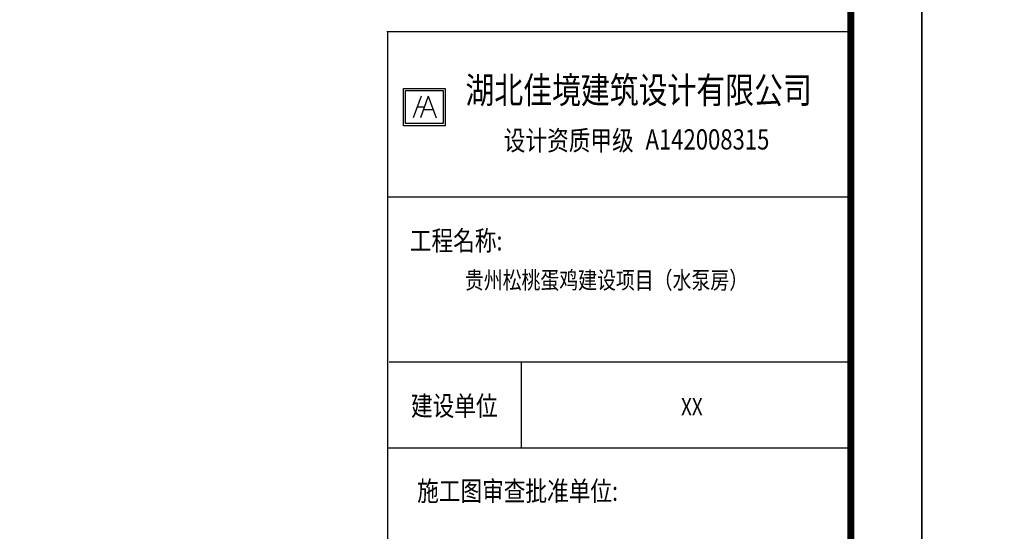
# Model space of a CAD drawing. Extents: x -4846325 to 3968465, y -962349 to 337345.
# Drawn here: x 1628877 to 1642738, y -271250 to -264043 of the extents above; entities that cross this region are included whole.
import ezdxf
from ezdxf.enums import TextEntityAlignment as Align

# ---------------------------------------------------------------- set-up
doc = ezdxf.new("R2010")
doc.units = 0
doc.header["$LTSCALE"] = 1000
doc.header["$MEASUREMENT"] = 0
for name, color, linetype in [('D-道路', 130, 'Continuous'), ('PUB_TEXT', 7, 'Continuous'), ('PUB_TITLE', 4, 'Continuous')]:
    doc.layers.add(name, color=color, linetype=linetype)
doc.styles.add('-黑体', font='simhei.ttf', dxfattribs={"width": 0.8})
doc.styles.add('图签st', font='simhei.ttf', dxfattribs={"width": 0.8})
doc.styles.add('宋体', font='txt', dxfattribs={"width": 0.7})

# ---------------------------------------------------------------- blocks, each defined once
blk = doc.blocks.new('A$C66E33061')
at = {"color": 0}
for p, q in [((966, -1605), (1553, -1605)), ((966, -2130), (966, -1605)), ((996, -1635), (1523, -1635)), ((996, -2099), (996, -1635)), ((1523, -1635), (1523, -2099)), ((1553, -1605), (1553, -2130)), ((1215, -1715), (1103, -2017)), ((1315, -1715), (1203, -2017)), ((1315, -1715), (1426, -2017)), ((1159, -1865), (1259, -1865)), ((1246, -1900), (1383, -1900)), ((1553, -2130), (966, -2130)), ((1523, -2099), (996, -2099))]:
    blk.add_line(p, q, dxfattribs=at)
at = {"layer": 'PUB_TITLE'}
for p, q in [((7247, -807, -139264), (730, -807, -139264)), ((7247, -807, -139264), (730, -807, -139264)), ((7247, -807, -139264), (730, -807, -139264)), ((7247, -807, -139264), (730, -807, -139264)), ((7247, -807, -139264), (730, -807, -139264)), ((7247, -807, -139264), (730, -807, -139264)), ((7247, -807, -139264), (730, -807, -139264)), ((7247, -807, -139264), (730, -807, -139264)), ((7247, -807, -139264), (730, -807, -139264)), ((7247, -807, -139264), (730, -807, -139264)), ((7247, -807, -139264), (730, -807, -139264)), ((7247, -807, -139264), (730, -807, -139264)), ((7247, -807, -139264), (730, -807, -139264)), ((7247, -807, -139264), (730, -807, -139264)), ((7247, -807, -139264), (730, -807, -139264)), ((7247, -807, -139264), (730, -807, -139264)), ((7264, -806), (731, -809)), ((7248, -807, -139264), (731, -807, -139264)), ((7248, -807, -139264), (731, -807, -139264)), ((7248, -807, -139264), (731, -807, -139264)), ((7248, -807, -139264), (731, -807, -139264)), ((7248, -807, -139264), (731, -807, -139264)), ((7248, -807, -139264), (731, -807, -139264)), ((7248, -807, -139264), (731, -807, -139264)), ((7248, -807, -139264), (731, -807, -139264)), ((7248, -807, -139264), (731, -807, -139264)), ((7248, -807, -139264), (731, -807, -139264)), ((7248, -807, -139264), (731, -807, -139264)), ((7248, -807, -139264), (731, -807, -139264)), ((7248, -807, -139264), (731, -807, -139264)), ((7248, -807, -139264), (731, -807, -139264)), ((7248, -807, -139264), (731, -807, -139264)), ((7248, -807, -139264), (731, -807, -139264)), ((7248, -807, -139264), (731, -807, -139264)), ((7248, -807, -139264), (731, -807, -139264)), ((7248, -807, -139264), (731, -807, -139264)), ((7248, -807, -139264), (731, -807, -139264)), ((7248, -807, -139264), (731, -807, -139264)), ((7248, -807, -139264), (731, -807, -139264)), ((7248, -807, -139264), (731, -807, -139264)), ((7248, -807, -139264), (731, -807, -139264)), ((7264, -806), (747, -806)), ((7264, -806), (747, -806)), ((7264, -806), (747, -806)), ((7264, -806), (747, -806)), ((7264, -806), (747, -806)), ((7264, -806), (747, -806)), ((7264, -806), (747, -806)), ((7264, -806), (747, -806)), ((7264, -27526), (7264, -746)), ((7264, -3134), (747, -3134)), ((7280, -5461), (763, -5461)), ((2625, -6672), (2625, -5461))]:
    blk.add_line(p, q, dxfattribs=at)
at = {"layer": 'PUB_TITLE', "color": 4}
for p, q in [((747, -25883), (747, -806)), ((747, -27526), (747, -806)), ((7264, -3134), (747, -3134)), ((7264, -6672), (747, -6672))]:
    blk.add_line(p, q, dxfattribs=at)
at = {"color": 0, "style": '-黑体', "width": 0.8}
blk.add_text('湖北佳境建筑设计有限公司', height=372.4, dxfattribs=at).set_placement((1837, -1815))
at = {"layer": 'D-道路', "color": 0, "style": '-黑体', "width": 0.8}
for s, height, p in [('设计资质甲级', 279.3, (2378, -2477)), ('A142008315', 285.1, (4373, -2465))]:
    blk.add_text(s, height=height, dxfattribs=at).set_placement(p)
at = {"layer": 'PUB_TEXT', "color": 7, "style": '宋体', "width": 0.8}
for s, p in [('工程名称:', (1055, -3888)), ('建设单位', (1071, -6216)), ('施工图审查批准单位:', (1158, -7415))]:
    blk.add_text(s, height=279.3, dxfattribs=at).set_placement(p)

msp = doc.modelspace()

# ---------------------------------------------------------------- linework, layer by layer
at = {"layer": 'PUB_TITLE'}
for points in [[(1582178.2, -291933.3), (1641578.2, -291933.3), (1641578.2, -249933.3), (1582178.2, -249933.3)], [(1641578.2, -291933.3), (1700978.2, -291933.3), (1700978.2, -249933.3), (1641578.2, -249933.3)]]:
    msp.add_lwpolyline(points, close=True, dxfattribs=at)
at = {"layer": 'PUB_TITLE', "const_width": 100}
msp.add_lwpolyline([(1584678.2, -290933.3), (1640578.2, -290933.3), (1640578.2, -250933.3), (1584678.2, -250933.3)], close=True, dxfattribs=at)

# ---------------------------------------------------------------- block references
msp.add_blockref('A$C66E33061', (1633314.3, -263406.9))

# ---------------------------------------------------------------- texts
at = {"style": '图签st', "width": 0.8}
for tag, p in [('贵州松桃蛋鸡建设项目（水泵房）', (1637137.7, -267833.8)), ('XX', (1638339.7, -269617.3))]:
    msp.add_attdef(tag, text='XXXXXXX办公楼', height=243.52, dxfattribs=at).set_placement(p, align=Align.CENTER)

doc.saveas('drawing.dxf')
